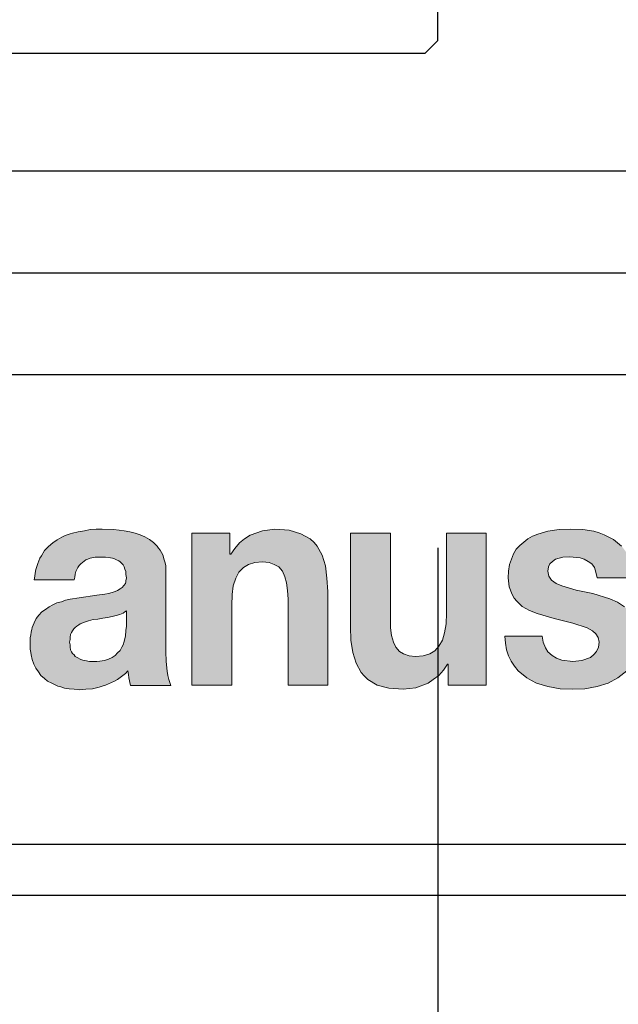
# Model space of a CAD drawing. Units: millimetres. Extents: x 0 to 17.3, y -6.4 to 15.6.
# Drawn here: x 1.9 to 1.9, y 1.7 to 1.7 of the extents above; entities that cross this region are included whole.
import ezdxf

# ---------------------------------------------------------------- set-up
doc = ezdxf.new("R2010")
doc.units = ezdxf.units.MM
doc.header["$PDMODE"] = 1
doc.linetypes.add('SLD-Continua', pattern=[0])
for name, color, linetype in [('Cotas', 8, 'Continuous'), ('Guía', 2, 'Continuous'), ('Hojas', 130, 'Continuous')]:
    doc.layers.add(name, color=color, linetype=linetype)
doc.styles.add('texto p', font='simplex.shx', dxfattribs={"width": 0.8})
doc.dimstyles.new('JAHP', dxfattribs={"dimtxt": 0.05, "dimasz": 0.05, "dimexe": 0.02, "dimexo": 0.02, "dimgap": 0.02, "dimtad": 0, "dimtih": 1, "dimtoh": 1, "dimdec": 0, "dimlfac": 1000, "dimdsep": 46, "dimtxsty": 'texto p', "dimblk": 'OPEN90', "dimcen": 0.01, "dimclrd": 256, "dimclre": 256, "dimclrt": 7, "dimadec": 0, "dimazin": 0, "dimtfac": 1, "dimtdec": 0, "dimtofl": 0, "dimtmove": 0, "dimatfit": 3, "dimldrblk": 'OPEN90', "dimfxl": 1, "dimlwd": -1, "dimlwe": -1, "dimarcsym": 0})

# ---------------------------------------------------------------- blocks, each defined once
blk = doc.blocks.new('_Open90')
at = {"color": 0, "linetype": 'ByBlock', "lineweight": -2}
for p, q in [((-0.5, 0.5), (0, 0)), ((0, 0), (-1, 0)), ((0, 0), (-0.5, -0.5))]:
    blk.add_line(p, q, dxfattribs=at)
blk = doc.blocks.new('*D8')
at = {"layer": 'Cotas', "ltscale": 100}
for p, q in [((0.4690762993832564, 1.78712367110804), (0.4690762993832564, 1.367507489854904)), ((3.369077165251228, 1.759691693797023), (3.369077165251228, 1.367507489854904)), ((2.230866321461367, 1.445602727950143), (1.726104416699462, 1.445602727950143)), ((1.726104416699462, 1.445602727950143), (1.726104416699462, 1.329412251759666)), ((2.230866321461367, 1.329412251759666), (2.230866321461367, 1.445602727950143)), ((0.5190762993832564, 1.387507489854904), (1.726104416699462, 1.387507489854904)), ((3.319077165251228, 1.387507489854904), (2.230866321461367, 1.387507489854904)), ((1.726104416699462, 1.329412251759666), (2.230866321461367, 1.329412251759666))]:
    blk.add_line(p, q, dxfattribs=at)
at = {"layer": 'Defpoints', "color": 0, "ltscale": 100}
for p in [(0.4690762993832564, 1.80712367110804), (3.369077165251228, 1.779691693797023), (0.4690762993832564, 1.387507489854904)]:
    blk.add_point(p, dxfattribs=at)
at = {"layer": 'Cotas', "ltscale": 100, "xscale": 0.05, "yscale": 0.05, "zscale": 0.05, "rotation": 180}
blk.add_blockref('_Open90', (0.4690762993832564, 1.387507489854904), dxfattribs=at)
at = {"layer": 'Cotas', "ltscale": 100, "xscale": 0.05, "yscale": 0.05, "zscale": 0.05}
blk.add_blockref('_Open90', (3.369077165251228, 1.387507489854904), dxfattribs=at)
at = {"layer": 'Cotas', "color": 7, "ltscale": 100, "insert": (1.978485369080415, 1.387507489854904), "char_height": 0.05, "attachment_point": 5, "style": 'texto p'}
blk.add_mtext('Lop=(2xPL)+75', dxfattribs=at)
blk = doc.blocks.new('*D11')
at = {"layer": 'Cotas', "ltscale": 100}
for p, q in [((1.863088587451513, 2.208238118303138), (1.754517158880085, 2.208238118303138)), ((1.754517158880085, 2.208238118303138), (1.754517158880085, 2.118238118303138)), ((1.863088587451513, 2.118238118303138), (1.863088587451513, 2.208238118303138)), ((0.4690762993832564, 1.619691693797023), (0.4690762993832565, 2.183238118303138)), ((3.369077203950039, 1.619691693797023), (3.369077203950039, 2.183238118303138)), ((0.5190762993832565, 2.163238118303138), (1.754517158880085, 2.163238118303138)), ((3.319077203950039, 2.163238118303138), (1.863088587451513, 2.163238118303138)), ((1.754517158880085, 2.118238118303138), (1.863088587451513, 2.118238118303138))]:
    blk.add_line(p, q, dxfattribs=at)
at = {"layer": 'Defpoints', "color": 0, "ltscale": 100}
for p in [(3.369077203950039, 2.163238118303138), (0.4690762993832564, 1.599691693797023), (3.369077203950039, 1.599691693797023)]:
    blk.add_point(p, dxfattribs=at)
at = {"layer": 'Cotas', "ltscale": 100, "xscale": 0.05, "yscale": 0.05, "zscale": 0.05, "rotation": 180}
blk.add_blockref('_Open90', (0.4690762993832565, 2.163238118303138), dxfattribs=at)
at = {"layer": 'Cotas', "ltscale": 100, "xscale": 0.05, "yscale": 0.05, "zscale": 0.05}
blk.add_blockref('_Open90', (3.369077203950039, 2.163238118303138), dxfattribs=at)
at = {"layer": 'Cotas', "color": 7, "ltscale": 100, "insert": (1.808802873165799, 2.163238118303138), "char_height": 0.05, "attachment_point": 5, "style": 'texto p'}
blk.add_mtext('AH  ', dxfattribs=at)
blk = doc.blocks.new('*D12')
at = {"layer": 'Cotas', "ltscale": 100}
for p, q in [((0.4940763680949296, 1.714251325859838), (0.4940763680949296, 1.493502468822417)), ((1.919076368094887, 1.714091851850537), (1.919076368094887, 1.493502468822417)), ((0.5440763680949297, 1.513502468822417), (1.024671606190146, 1.513502468822417)), ((1.869076368094887, 1.513502468822417), (1.38848112999967, 1.513502468822417))]:
    blk.add_line(p, q, dxfattribs=at)
at = {"layer": 'Defpoints', "color": 0}
for p in [(0.4940763680949296, 1.734251325859838), (1.919076368094887, 1.734091851850537), (1.919076368094887, 1.513502468822417)]:
    blk.add_point(p, dxfattribs=at)
at = {"layer": 'Cotas', "xscale": 0.05, "yscale": 0.05, "zscale": 0.05, "rotation": 180}
blk.add_blockref('_Open90', (0.4940763680949296, 1.513502468822417), dxfattribs=at)
at = {"layer": 'Cotas', "xscale": 0.05, "yscale": 0.05, "zscale": 0.05}
blk.add_blockref('_Open90', (1.919076368094887, 1.513502468822417), dxfattribs=at)
at = {"layer": 'Cotas', "color": 7, "ltscale": 0.1, "insert": (1.206576368094908, 1.513502468822417), "char_height": 0.05, "attachment_point": 5, "style": 'texto p'}
blk.add_mtext('AM=PL+40', dxfattribs=at)
blk = doc.blocks.new('*D13')
at = {"layer": 'Cotas', "ltscale": 100}
for p, q in [((1.879077437151875, 1.714742339443074), (1.879077437151875, 1.636793325305695)), ((1.919077552736487, 1.714128679968365), (1.919077552736487, 1.636793325305695)), ((1.829077437151875, 1.656793325305695), (1.779077437151875, 1.656793325305695)), ((1.969077552736487, 1.656793325305695), (2.019077552736487, 1.656793325305695))]:
    blk.add_line(p, q, dxfattribs=at)
at = {"layer": 'Defpoints', "color": 0, "ltscale": 100}
for p in [(1.879077437151875, 1.734742339443074), (1.919077552736487, 1.734128679968365), (1.919077552736487, 1.656793325305695)]:
    blk.add_point(p, dxfattribs=at)
at = {"layer": 'Cotas', "ltscale": 100, "xscale": 0.05, "yscale": 0.05, "zscale": 0.05}
blk.add_blockref('_Open90', (1.879077437151875, 1.656793325305695), dxfattribs=at)
at = {"layer": 'Cotas', "ltscale": 100, "xscale": 0.05, "yscale": 0.05, "zscale": 0.05, "rotation": 180}
blk.add_blockref('_Open90', (1.919077552736487, 1.656793325305695), dxfattribs=at)
at = {"layer": 'Cotas', "color": 7, "ltscale": 100, "insert": (2.130506124165058, 1.656793325305695), "char_height": 0.05, "attachment_point": 5, "style": 'texto p'}
blk.add_mtext('S1=40', dxfattribs=at)
blk = doc.blocks.new('Manusa')
at = {"linetype": 'Continuous'}
h = blk.add_hatch(color=7, dxfattribs=at)
h.paths.add_polyline_path([(4.842281879194603, 2.989932885906164), (5.627516778523738, 2.989932885906164), (5.637583892617641, 3.040268456375987), (5.647651006711323, 3.100671140939602), (5.657718120805448, 3.151006711409508), (5.677852348993477, 3.191275167785344), (5.697986577181284, 3.23154362416118), (5.728187919463217, 3.271812080537044), (5.758389261744997, 3.302013422818824), (5.788590604026948, 3.332214765100776), (5.859060402684716, 3.382550335570626), (5.899328859060552, 3.392617449664558), (5.939597315436388, 3.412751677852448), (6.040268456375867, 3.432885906040366), (6.090604026845829, 3.432885906040366), (6.140939597315568, 3.432885906040366), (6.241610738255265, 3.432885906040366), (6.342281879194739, 3.42281879194638), (6.382550335570575, 3.412751677852393), (6.422818791946402, 3.402684563758436), (6.463087248322238, 3.382550335570573), (6.50335570469807, 3.362416107382602), (6.533557046979996, 3.342281879194689), (6.56375838926179, 3.312080536912895), (6.593959731543814, 3.281879194630871), (6.614093959731624, 3.241610738255027), (6.624161073825527, 3.201342281879252), (6.644295302013562, 3.151006711409387), (6.644295302013562, 3.09060402684564), (6.654362416107468, 3.030201342281871), (6.644295302013567, 2.969798657718125), (6.644295302013603, 2.949664429530125), (6.634228187919478, 2.919463087248247), (6.604026845637767, 2.879194630872384), (6.573825503355835, 2.838926174496575), (6.533557046979999, 2.808724832214643), (6.483221476510259, 2.778523489932794), (6.43288590604052, 2.758389261744848), (6.372483221476655, 2.738255033556985), (6.302013422818886, 2.718120805369067), (6.231543624160896, 2.708053691275081), (6.070469798657774, 2.687919463087163), (5.728187919463279, 2.637583892617368), (5.546979865771906, 2.607382550335491), (5.456375838926109, 2.587248322147573), (5.375838926174659, 2.557046979865696), (5.285234899329083, 2.53691275167775), (5.204697986577411, 2.496644295301942), (5.134228187919643, 2.456375838926078), (5.063758389261874, 2.406040268456283), (4.993288590604106, 2.355704697986488), (4.932885906040241, 2.295302013422706), (4.882550335570501, 2.224832214764993), (4.842281879194665, 2.144295302013294), (4.802013422819051, 2.053691275167663), (4.791946308724926, 2.013422818791938), (4.781879194631022, 1.963087248322087), (4.771812080536897, 1.90268456375825), (4.761744966442993, 1.852348993288511), (4.761744966442993, 1.731543624160975), (4.761744966442993, 1.620805369127426), (4.771812080536897, 1.560402684563589), (4.781879194631022, 1.510067114093933), (4.802013422819051, 1.419463087248302), (4.832214765100762, 1.32885906040256), (4.87248322147682, 1.248322147650943), (4.922818791946559, 1.177852348993202), (4.973154362416299, 1.107382550335489), (5.043624161074067, 1.046979865771708), (5.10402684563771, 0.9966442953019128), (5.184563758389382, 0.9563758389260768), (5.265100671141054, 0.9161073825502686), (5.30536912751689, 0.8959731543623228), (5.345637583892726, 0.8859060402683638), (5.436241610738302, 0.8557046979864869), (5.526845637583877, 0.8456375838925279), (5.6275167785238, 0.8355704697985689), (5.728187919463279, 0.8255033557046099), (5.85906040268469, 0.8355704697985689), (5.989932885906102, 0.8456375838925279), (6.120805369127735, 0.8758389261744048), (6.181208053691378, 0.8959731543623228), (6.241610738255243, 0.9161073825502686), (6.362416107382751, 0.9664429530200636), (6.422818791946394, 0.9966442953019128), (6.483221476510259, 1.02684563758379), (6.533557046979999, 1.067114093959654), (6.583892617449738, 1.107382550335489), (6.634228187919478, 1.147651006711353), (6.684563758389356, 1.197986577181231), (6.694630872483259, 1.127516778523491), (6.704697986577163, 1.057046979865806), (6.734899328859095, 0.9060402684563651), (7.530201342281689, 0.9060402684563651), (7.510067114097535, 0.9664429530189852), (7.489932885909563, 1.026845637582583), (7.469798657721785, 1.10738255033404), (7.45973154362766, 1.187919463085624), (7.439597315439853, 1.379194630870859), (7.429530201345728, 1.580536912750008), (7.429530201345728, 3.130872483219749), (7.429530201345728, 3.201342281877462), (7.429530201345728, 3.261744966441562), (7.419463087251796, 3.322147651005571), (7.39932885906399, 3.382550335569303), (7.369127516781915, 3.483221476509287), (7.318791946311839, 3.573825503355168), (7.288590604030128, 3.614093959730976), (7.258389261748024, 3.654362416107042), (7.18791946309008, 3.724832214764985), (7.107382550338207, 3.78523489932889), (7.01677852349246, 3.835570469798771), (6.926174496646682, 3.875838926174711), (6.825503355707204, 3.906040268456588), (6.724832214765191, 3.936241610738241), (6.614093959731803, 3.95637583892616), (6.513422818792324, 3.966442953020119), (6.402684563758717, 3.976510067114134), (6.181208053691505, 3.986577181208066), (6.060402684563991, 3.986577181208066), (5.939597315436477, 3.976510067114134), (5.828859060402873, 3.956375838926161), (5.708053691275358, 3.936241610738242), (5.597315436241758, 3.906040268456366), (5.546979865772011, 3.895973154362405), (5.486577181208363, 3.875838926174487), (5.436241610738392, 3.855704697986565), (5.385906040268654, 3.825503355704689), (5.295302013422853, 3.775167785234891), (5.204697986577491, 3.714765100671132), (5.124161073825594, 3.644295302013416), (5.08389261744973, 3.604026845637552), (5.043624161074005, 3.563758389261827), (4.98322147651014, 3.463087248322265), (4.953020134228208, 3.412751677852442), (4.932885906040401, 3.362416107382647), (4.912751677852372, 3.312080536912852), (4.892617449664343, 3.251677852349126), (4.872483221476758, 3.191275167785344), (4.862416107382632, 3.120805369127742), (4.852348993288729, 3.060402684563905)], flags=0)
h.paths.add_polyline_path([(6.593959731543947, 2.335570469798487), (6.65436241610759, 2.375838926174323), (6.65436241610491, 2.073825503354708), (6.644295302011006, 1.993288590603064), (6.634228187916881, 1.882550335569543), (6.624161073822977, 1.832214765099692), (6.614093959729074, 1.771812080535966), (6.593959731541267, 1.711409395972184), (6.563758389259112, 1.661073825502389), (6.533557046977402, 1.600671140938635), (6.43288590603805, 1.499999999999283), (6.372483221474407, 1.459731543623531), (6.302013422816693, 1.429530201341737), (6.221476510067076, 1.399328859060162), (6.1308724832215, 1.38926174496623), (6.070469798657635, 1.379194630872244), (5.929530201342098, 1.379194630872244), (5.838926174496745, 1.399328859060162), (5.758389261744851, 1.419463087248107), (5.687919463087082, 1.459731543623888), (5.647651006711246, 1.479865771811861), (5.627516778523662, 1.510067114093738), (5.597315436241646, 1.540268456375754), (5.577181208053617, 1.570469798657631), (5.557046979866032, 1.610738255033467), (5.546979865771906, 1.661073825503262), (5.546979865771906, 1.711409395973057), (5.536912751678003, 1.761744966442852), (5.546979865771906, 1.812080536912647), (5.546979865771906, 1.862416107382442), (5.557046979866032, 1.912751677852265), (5.577181208053617, 1.953020134228128), (5.597315436241646, 1.983221476510005), (5.617449664429675, 2.023489932885841), (5.647651006711468, 2.053691275167635), (5.677852348993623, 2.073825503355498), (5.718120805369237, 2.104026845637402), (5.748322147651169, 2.124161073825348), (5.909395973154735, 2.184563758389102), (6.000000000000089, 2.204697986576992), (6.090604026845886, 2.214765100670979), (6.191275167785587, 2.234899328858869), (6.281879194630941, 2.244966442952856), (6.372483221476738, 2.265100671140774), (6.45302013422841, 2.285234899328692), (6.523489932886179, 2.305369127516582)], flags=0)
for points in [[(7.942953020134258, 3.906040268456285), (7.942953020134258, 0.9161073825502686), (8.72818791946317, 0.9161073825502686), (8.72818791946317, 2.486577181208038), (8.738255033557296, 2.697986577181149), (8.758389261745103, 2.869127516778453), (8.808724832214843, 3.020134228187837), (8.869127516778486, 3.140939597315345), (8.959731543624283, 3.231543624160977), (9.060402684563654, 3.291946308724799), (9.18120805369136, 3.332214765100626), (9.33221476510055, 3.342281879194611), (9.463087248322168, 3.332214765100626), (9.563758389261618, 3.291946308724802), (9.654362416107405, 3.241610738255012), (9.724832214764929, 3.161073825503366), (9.775167785234796, 3.050335570469926), (9.805369127516586, 2.929530201342351), (9.825503355704532, 2.778523489933059), (9.835570469798517, 2.607382550335596), (9.835570469798517, 0.9161073825504346), (10.62080536912768, 0.9161073825504346), (10.62080536912768, 2.758389261744876), (10.60067114093965, 3.020134228187837), (10.57046979865794, 3.261744966442853), (10.51006711409408, 3.47315436241602), (10.4093959731546, 3.654362416107282), (10.34899328859074, 3.724832214765023), (10.26845637583906, 3.795302013422735), (10.08724832214769, 3.895973154362325), (9.855704697986578, 3.966442953020066), (9.573825503355726, 3.986577181207984), (9.33221476510071, 3.956375838926079), (9.090604026845917, 3.865771812080476), (8.979865771812312, 3.795302013422735), (8.879194630872611, 3.714765100671063), (8.788590604027036, 3.604026845637515), (8.708053691275142, 3.493288590603938), (8.687919463087335, 3.493288590603938), (8.687919463087335, 3.906040268456285)], [(13.73154362416134, 0.9161073825504351), (13.73154362416134, 3.906040268456285), (12.95637583892617, 3.906040268456285), (12.95637583892617, 2.335570469798625), (12.94630872483249, 2.124161073825431), (12.91610738255033, 1.942953020134142), (12.87583892617472, 1.802013422818716), (12.80536912751695, 1.68120805369118), (12.72483221476506, 1.590604026845549), (12.62416107382558, 1.530201342281795), (12.49328859060395, 1.489932885905959), (12.34228187919473, 1.479865771812), (12.22147651006722, 1.489932885905959), (12.11073825503362, 1.530201342281795), (12.03020134228194, 1.58053691275159), (11.9597315436244, 1.661073825503262), (11.90939597315466, 1.761744966442852), (11.8691275167786, 1.892617449664347), (11.84899328859079, 2.043624161073732), (11.84899328859079, 2.214765100671062), (11.84899328859079, 3.906040268456285), (11.06375838926188, 3.906040268456285), (11.06375838926188, 2.063758389261539), (11.07382550335578, 1.802013422818716), (11.11409395973162, 1.560402684563672), (11.17449664429526, 1.348993288590505), (11.27516778523519, 1.167785234899271), (11.33557046979883, 1.097315436241503), (11.40604026845637, 1.02684563758379), (11.58724832214775, 0.9161073825502686), (11.81879194630886, 0.8557046979864869), (12.10067114093987, 0.8355704697986267), (12.35234899328881, 0.8657718120805062), (12.59395973154407, 0.9563758389261456), (12.69463087248335, 1.026845637583873), (12.80536912751718, 1.107382550335574), (12.89597315436277, 1.208053691275179), (12.97651006711444, 1.3288590604027), (12.98657718120827, 1.3288590604027), (12.98657718120827, 0.9161073825504351)], [(14.83892617449678, 1.882550335570415), (14.10402684563783, 1.882550335570415), (14.11409395973151, 1.741610738254878), (14.13422818791954, 1.610738255033495), (14.17449664429538, 1.489932885905987), (14.22483221476512, 1.389261744966369), (14.29530201342288, 1.288590604026724), (14.36577181208065, 1.197986577181148), (14.5369127516779, 1.057046979865695), (14.6275167785237, 1.006711409395872), (14.72818791946318, 0.9563758389260768), (14.94966442953038, 0.8859060402683638), (15.1912751677854, 0.8456375838925279), (15.43288590604042, 0.8355704697985689), (15.67449664429543, 0.8456375838925279), (15.91610738255045, 0.8859060402683638), (16.13758389261744, 0.9563758389260768), (16.32885906040271, 1.057046979865695), (16.50000000000018, 1.197986577181148), (16.57046979865795, 1.278523489932792), (16.62080536912769, 1.37919463087241), (16.67114093959743, 1.489932885905959), (16.71140939597326, 1.600671140939508), (16.73154362416107, 1.731543624160947), (16.73154362416107, 1.872483221476429), (16.71140939597326, 2.06375838926165), (16.69127516778546, 2.144295302013349), (16.66107382550339, 2.224832214764849), (16.62080536912778, 2.295302013422551), (16.57046979865804, 2.3557046979863), (16.45973154362445, 2.456375838925883), (16.31879194630892, 2.546979865771508), (16.16778523489971, 2.617449664429245), (15.8355704697989, 2.718120805368861), (15.50335570469808, 2.788590604026576), (15.22147651006722, 2.86912751677825), (15.11073825503383, 2.91946308724805), (15.02013422818823, 2.979865771811821), (14.96979865771841, 3.060402684563673), (14.94966442953038, 3.161073825503263), (14.95973154362429, 3.241610738254935), (14.989932885906, 3.302013422818689), (15.04026845637596, 3.352348993288512), (15.1006711409396, 3.392617449664348), (15.24161073825514, 3.432885906040156), (15.38255033557046, 3.442953020134143), (15.58389261744986, 3.422818791946225), (15.66442953020153, 3.392617449664348), (15.7449664429532, 3.352348993288512), (15.81543624161097, 3.302013422818689), (15.86577181208071, 3.231543624160977), (15.89597315436264, 3.140939597315345), (15.91610738255045, 3.030201342281797), (16.6610738255033, 3.030201342281797), (16.64093959731572, 3.161073825503236), (16.61073825503356, 3.281879194630799), (16.57046979865795, 3.392617449664348), (16.52013422818799, 3.493288590603938), (16.39932885906048, 3.654362416107309), (16.23825503355736, 3.785234899328749), (16.05704697986599, 3.875838926174435), (15.95637583892628, 3.916107382550271), (15.85570469798658, 3.946308724832121), (15.6342281879196, 3.976510067114053), (15.40268456375848, 3.986577181207984), (15.17114093959737, 3.976510067114053), (14.94966442953038, 3.946308724832121), (14.74832214765098, 3.885906040268367), (14.6476510067115, 3.845637583892531), (14.55704697986593, 3.795302013422735), (14.39597315436258, 3.664429530201241), (14.32550335570482, 3.593959731543528), (14.27516778523508, 3.503355704697925), (14.1946308724834, 3.29194630872473), (14.17449664429538, 3.161073825503208), (14.16442953020147, 3.030201342281797), (14.18456375838928, 2.848993288590507), (14.24496644295314, 2.697986577181094), (14.28523489932876, 2.627516778523409), (14.33557046979894, 2.567114093959655), (14.44630872483232, 2.466442953020065), (14.58724832214764, 2.385906040268365), (14.7382550335573, 2.325503355704611), (15.07046979865789, 2.224832214765021), (15.44295302013432, 2.134228187919391), (15.72483221476517, 2.043624161073732), (15.82550335570487, 1.983221476510005), (15.89597315436264, 1.922818791946224), (15.93624161073848, 1.852348993288511), (15.95637583892628, 1.761744966442852), (15.94630872483238, 1.661073825503262), (15.90604026845632, 1.58053691275159), (15.85570469798658, 1.520134228187836), (15.78523489932881, 1.459731543624027), (15.61409395973157, 1.3993288590603), (15.44295302013432, 1.379194630872382), (15.22147651006711, 1.409395973154232), (15.12080536912763, 1.449664429530095), (15.03020134228183, 1.499999999999918), (14.94966442953038, 1.570469798657631), (14.89932885906065, 1.651006711409331), (14.85906040268481, 1.761744966442852)]]:
    blk.add_hatch(color=7, dxfattribs=at).paths.add_polyline_path(points, flags=0)
at = {"color": 7, "linetype": 'SLD-Continua', "lineweight": 0}
for p, q in [((5.546979865772011, 3.895973154362405), (5.486577181208363, 3.875838926174487)), ((5.597315436241758, 3.906040268456366), (5.546979865772011, 3.895973154362405)), ((5.708053691275358, 3.936241610738242), (5.597315436241758, 3.906040268456366)), ((5.828859060402873, 3.956375838926161), (5.708053691275358, 3.936241610738242)), ((5.939597315436477, 3.976510067114134), (5.828859060402873, 3.956375838926161)), ((6.060402684563991, 3.986577181208066), (5.939597315436477, 3.976510067114134)), ((6.181208053691505, 3.986577181208066), (6.060402684563991, 3.986577181208066)), ((6.402684563758717, 3.976510067114134), (6.181208053691505, 3.986577181208066)), ((6.513422818792324, 3.966442953020119), (6.402684563758717, 3.976510067114134)), ((6.614093959731803, 3.95637583892616), (6.513422818792324, 3.966442953020119)), ((6.724832214765191, 3.936241610738241), (6.614093959731803, 3.95637583892616)), ((6.825503355707204, 3.906040268456588), (6.724832214765191, 3.936241610738241)), ((6.926174496646682, 3.875838926174711), (6.825503355707204, 3.906040268456588)), ((8.687919463087335, 3.906040268456285), (7.942953020134258, 3.906040268456285)), ((7.942953020134258, 3.906040268456285), (7.942953020134258, 0.9161073825502686)), ((8.687919463087335, 3.493288590603938), (8.687919463087335, 3.906040268456285)), ((9.33221476510071, 3.956375838926079), (9.090604026845917, 3.865771812080476)), ((9.573825503355726, 3.986577181207984), (9.33221476510071, 3.956375838926079)), ((9.855704697986578, 3.966442953020066), (9.573825503355726, 3.986577181207984)), ((10.08724832214769, 3.895973154362325), (9.855704697986578, 3.966442953020066)), ((10.26845637583906, 3.795302013422735), (10.08724832214769, 3.895973154362325)), ((11.84899328859079, 3.906040268456285), (11.06375838926188, 3.906040268456285)), ((11.06375838926188, 3.906040268456285), (11.06375838926188, 2.063758389261539)), ((11.84899328859079, 2.214765100671062), (11.84899328859079, 3.906040268456285)), ((13.73154362416134, 3.906040268456285), (12.95637583892617, 3.906040268456285)), ((12.95637583892617, 3.906040268456285), (12.95637583892617, 2.335570469798625)), ((13.73154362416134, 0.9161073825504351), (13.73154362416134, 3.906040268456285)), ((14.74832214765098, 3.885906040268367), (14.6476510067115, 3.845637583892531)), ((14.94966442953038, 3.946308724832121), (14.74832214765098, 3.885906040268367)), ((15.17114093959737, 3.976510067114053), (14.94966442953038, 3.946308724832121)), ((15.40268456375848, 3.986577181207984), (15.17114093959737, 3.976510067114053)), ((15.6342281879196, 3.976510067114053), (15.40268456375848, 3.986577181207984)), ((15.85570469798658, 3.946308724832121), (15.6342281879196, 3.976510067114053)), ((15.95637583892628, 3.916107382550271), (15.85570469798658, 3.946308724832121)), ((16.05704697986599, 3.875838926174435), (15.95637583892628, 3.916107382550271)), ((5.204697986577491, 3.714765100671132), (5.124161073825594, 3.644295302013416)), ((5.295302013422853, 3.775167785234891), (5.204697986577491, 3.714765100671132)), ((5.385906040268654, 3.825503355704689), (5.295302013422853, 3.775167785234891)), ((5.436241610738392, 3.855704697986565), (5.385906040268654, 3.825503355704689)), ((5.486577181208363, 3.875838926174487), (5.436241610738392, 3.855704697986565)), ((7.01677852349246, 3.835570469798771), (6.926174496646682, 3.875838926174711)), ((7.107382550338207, 3.78523489932889), (7.01677852349246, 3.835570469798771)), ((7.18791946309008, 3.724832214764985), (7.107382550338207, 3.78523489932889)), ((7.258389261748024, 3.654362416107042), (7.18791946309008, 3.724832214764985)), ((8.879194630872611, 3.714765100671063), (8.788590604027036, 3.604026845637515)), ((8.979865771812312, 3.795302013422735), (8.879194630872611, 3.714765100671063)), ((9.090604026845917, 3.865771812080476), (8.979865771812312, 3.795302013422735)), ((10.34899328859074, 3.724832214765023), (10.26845637583906, 3.795302013422735)), ((10.4093959731546, 3.654362416107282), (10.34899328859074, 3.724832214765023)), ((14.55704697986593, 3.795302013422735), (14.39597315436258, 3.664429530201241)), ((14.6476510067115, 3.845637583892531), (14.55704697986593, 3.795302013422735)), ((16.23825503355736, 3.785234899328749), (16.05704697986599, 3.875838926174435)), ((16.39932885906048, 3.654362416107309), (16.23825503355736, 3.785234899328749)), ((5.043624161074005, 3.563758389261827), (4.98322147651014, 3.463087248322265)), ((5.08389261744973, 3.604026845637552), (5.043624161074005, 3.563758389261827)), ((5.124161073825594, 3.644295302013416), (5.08389261744973, 3.604026845637552)), ((7.288590604030128, 3.614093959730976), (7.258389261748024, 3.654362416107042)), ((7.318791946311839, 3.573825503355168), (7.288590604030128, 3.614093959730976)), ((7.369127516781915, 3.483221476509287), (7.318791946311839, 3.573825503355168)), ((8.708053691275142, 3.493288590603938), (8.687919463087335, 3.493288590603938)), ((8.788590604027036, 3.604026845637515), (8.708053691275142, 3.493288590603938)), ((10.51006711409408, 3.47315436241602), (10.4093959731546, 3.654362416107282)), ((14.27516778523508, 3.503355704697925), (14.1946308724834, 3.29194630872473)), ((14.32550335570482, 3.593959731543528), (14.27516778523508, 3.503355704697925)), ((14.39597315436258, 3.664429530201241), (14.32550335570482, 3.593959731543528)), ((4.912751677852372, 3.312080536912852), (4.892617449664343, 3.251677852349126)), ((4.932885906040401, 3.362416107382647), (4.912751677852372, 3.312080536912852)), ((4.953020134228208, 3.412751677852442), (4.932885906040401, 3.362416107382647)), ((4.98322147651014, 3.463087248322265), (4.953020134228208, 3.412751677852442)), ((5.728187919463217, 3.271812080537044), (5.758389261744997, 3.302013422818824)), ((5.758389261744997, 3.302013422818824), (5.788590604026948, 3.332214765100776)), ((5.788590604026948, 3.332214765100776), (5.859060402684716, 3.382550335570626)), ((5.859060402684716, 3.382550335570626), (5.899328859060552, 3.392617449664558)), ((5.899328859060552, 3.392617449664558), (5.939597315436388, 3.412751677852448)), ((5.939597315436388, 3.412751677852448), (6.040268456375867, 3.432885906040366)), ((6.040268456375867, 3.432885906040366), (6.090604026845829, 3.432885906040366)), ((6.090604026845829, 3.432885906040366), (6.140939597315568, 3.432885906040366)), ((6.140939597315568, 3.432885906040366), (6.241610738255265, 3.432885906040366)), ((6.241610738255265, 3.432885906040366), (6.342281879194739, 3.42281879194638)), ((6.342281879194739, 3.42281879194638), (6.382550335570575, 3.412751677852393)), ((6.382550335570575, 3.412751677852393), (6.422818791946402, 3.402684563758436)), ((6.422818791946402, 3.402684563758436), (6.463087248322238, 3.382550335570573)), ((6.463087248322238, 3.382550335570573), (6.50335570469807, 3.362416107382602)), ((6.50335570469807, 3.362416107382602), (6.533557046979996, 3.342281879194689)), ((6.533557046979996, 3.342281879194689), (6.56375838926179, 3.312080536912895)), ((6.56375838926179, 3.312080536912895), (6.593959731543814, 3.281879194630871)), ((7.39932885906399, 3.382550335569303), (7.369127516781915, 3.483221476509287)), ((7.419463087251796, 3.322147651005571), (7.39932885906399, 3.382550335569303)), ((7.429530201345728, 3.261744966441562), (7.419463087251796, 3.322147651005571)), ((9.060402684563654, 3.291946308724799), (9.18120805369136, 3.332214765100626)), ((9.18120805369136, 3.332214765100626), (9.33221476510055, 3.342281879194611)), ((9.33221476510055, 3.342281879194611), (9.463087248322168, 3.332214765100626)), ((9.463087248322168, 3.332214765100626), (9.563758389261618, 3.291946308724802)), ((10.57046979865794, 3.261744966442853), (10.51006711409408, 3.47315436241602)), ((14.95973154362429, 3.241610738254935), (14.989932885906, 3.302013422818689)), ((14.989932885906, 3.302013422818689), (15.04026845637596, 3.352348993288512)), ((15.04026845637596, 3.352348993288512), (15.1006711409396, 3.392617449664348)), ((15.1006711409396, 3.392617449664348), (15.24161073825514, 3.432885906040156)), ((15.24161073825514, 3.432885906040156), (15.38255033557046, 3.442953020134143)), ((15.38255033557046, 3.442953020134143), (15.58389261744986, 3.422818791946225)), ((15.58389261744986, 3.422818791946225), (15.66442953020153, 3.392617449664348)), ((15.66442953020153, 3.392617449664348), (15.7449664429532, 3.352348993288512)), ((15.7449664429532, 3.352348993288512), (15.81543624161097, 3.302013422818689)), ((15.81543624161097, 3.302013422818689), (15.86577181208071, 3.231543624160977)), ((4.862416107382632, 3.120805369127742), (4.852348993288729, 3.060402684563905)), ((4.872483221476758, 3.191275167785344), (4.862416107382632, 3.120805369127742)), ((4.892617449664343, 3.251677852349126), (4.872483221476758, 3.191275167785344)), ((5.647651006711323, 3.100671140939602), (5.657718120805448, 3.151006711409508)), ((5.657718120805448, 3.151006711409508), (5.677852348993477, 3.191275167785344)), ((5.677852348993477, 3.191275167785344), (5.697986577181284, 3.23154362416118)), ((5.697986577181284, 3.23154362416118), (5.728187919463217, 3.271812080537044)), ((6.593959731543814, 3.281879194630871), (6.614093959731624, 3.241610738255027)), ((6.614093959731624, 3.241610738255027), (6.624161073825527, 3.201342281879252)), ((6.624161073825527, 3.201342281879252), (6.644295302013562, 3.151006711409387)), ((6.644295302013562, 3.151006711409387), (6.644295302013562, 3.09060402684564)), ((7.429530201345728, 3.201342281877462), (7.429530201345728, 3.261744966441562)), ((7.429530201345728, 3.130872483219749), (7.429530201345728, 3.201342281877462)), ((7.429530201345728, 1.580536912750008), (7.429530201345728, 3.130872483219749)), ((8.808724832214843, 3.020134228187837), (8.869127516778486, 3.140939597315345)), ((8.869127516778486, 3.140939597315345), (8.959731543624283, 3.231543624160977)), ((8.959731543624283, 3.231543624160977), (9.060402684563654, 3.291946308724799)), ((9.563758389261618, 3.291946308724802), (9.654362416107405, 3.241610738255012)), ((9.654362416107405, 3.241610738255012), (9.724832214764929, 3.161073825503366)), ((9.724832214764929, 3.161073825503366), (9.775167785234796, 3.050335570469926)), ((10.60067114093965, 3.020134228187837), (10.57046979865794, 3.261744966442853)), ((14.17449664429538, 3.161073825503208), (14.16442953020147, 3.030201342281797)), ((14.1946308724834, 3.29194630872473), (14.17449664429538, 3.161073825503208)), ((14.94966442953038, 3.161073825503263), (14.95973154362429, 3.241610738254935)), ((14.96979865771841, 3.060402684563673), (14.94966442953038, 3.161073825503263)), ((15.86577181208071, 3.231543624160977), (15.89597315436264, 3.140939597315345)), ((15.89597315436264, 3.140939597315345), (15.91610738255045, 3.030201342281797)), ((4.852348993288729, 3.060402684563905), (4.842281879194603, 2.989932885906164)), ((4.842281879194603, 2.989932885906164), (5.627516778523738, 2.989932885906164)), ((5.627516778523738, 2.989932885906164), (5.637583892617641, 3.040268456375987)), ((5.637583892617641, 3.040268456375987), (5.647651006711323, 3.100671140939602)), ((6.634228187919478, 2.919463087248247), (6.604026845637767, 2.879194630872384)), ((6.644295302013603, 2.949664429530125), (6.634228187919478, 2.919463087248247)), ((6.644295302013562, 3.09060402684564), (6.654362416107468, 3.030201342281871)), ((6.654362416107468, 3.030201342281871), (6.644295302013567, 2.969798657718125)), ((6.644295302013567, 2.969798657718125), (6.644295302013603, 2.949664429530125)), ((8.758389261745103, 2.869127516778453), (8.808724832214843, 3.020134228187837)), ((9.775167785234796, 3.050335570469926), (9.805369127516586, 2.929530201342351)), ((9.805369127516586, 2.929530201342351), (9.825503355704532, 2.778523489933059)), ((10.62080536912768, 2.758389261744876), (10.60067114093965, 3.020134228187837)), ((14.16442953020147, 3.030201342281797), (14.18456375838928, 2.848993288590507)), ((15.02013422818823, 2.979865771811821), (14.96979865771841, 3.060402684563673)), ((15.11073825503383, 2.91946308724805), (15.02013422818823, 2.979865771811821)), ((15.22147651006722, 2.86912751677825), (15.11073825503383, 2.91946308724805)), ((15.91610738255045, 3.030201342281797), (16.6610738255033, 3.030201342281797)), ((6.302013422818886, 2.718120805369067), (6.231543624160896, 2.708053691275081)), ((6.372483221476655, 2.738255033556985), (6.302013422818886, 2.718120805369067)), ((6.43288590604052, 2.758389261744848), (6.372483221476655, 2.738255033556985)), ((6.483221476510259, 2.778523489932794), (6.43288590604052, 2.758389261744848)), ((6.533557046979999, 2.808724832214643), (6.483221476510259, 2.778523489932794)), ((6.573825503355835, 2.838926174496575), (6.533557046979999, 2.808724832214643)), ((6.604026845637767, 2.879194630872384), (6.573825503355835, 2.838926174496575)), ((8.738255033557296, 2.697986577181149), (8.758389261745103, 2.869127516778453)), ((9.825503355704532, 2.778523489933059), (9.835570469798517, 2.607382550335596)), ((10.62080536912768, 0.9161073825504346), (10.62080536912768, 2.758389261744876)), ((14.18456375838928, 2.848993288590507), (14.24496644295314, 2.697986577181094)), ((15.50335570469808, 2.788590604026576), (15.22147651006722, 2.86912751677825)), ((15.8355704697989, 2.718120805368861), (15.50335570469808, 2.788590604026576)), ((16.16778523489971, 2.617449664429245), (15.8355704697989, 2.718120805368861)), ((5.285234899329083, 2.53691275167775), (5.204697986577411, 2.496644295301942)), ((5.375838926174659, 2.557046979865696), (5.285234899329083, 2.53691275167775)), ((5.456375838926109, 2.587248322147573), (5.375838926174659, 2.557046979865696)), ((5.546979865771906, 2.607382550335491), (5.456375838926109, 2.587248322147573)), ((5.728187919463279, 2.637583892617368), (5.546979865771906, 2.607382550335491)), ((6.070469798657774, 2.687919463087163), (5.728187919463279, 2.637583892617368)), ((6.231543624160896, 2.708053691275081), (6.070469798657774, 2.687919463087163)), ((8.72818791946317, 2.486577181208038), (8.738255033557296, 2.697986577181149)), ((9.835570469798517, 2.607382550335596), (9.835570469798517, 0.9161073825504346)), ((14.24496644295314, 2.697986577181094), (14.28523489932876, 2.627516778523409)), ((14.28523489932876, 2.627516778523409), (14.33557046979894, 2.567114093959655)), ((14.33557046979894, 2.567114093959655), (14.44630872483232, 2.466442953020065)), ((16.31879194630892, 2.546979865771508), (16.16778523489971, 2.617449664429245)), ((16.45973154362445, 2.456375838925883), (16.31879194630892, 2.546979865771508)), ((4.993288590604106, 2.355704697986488), (4.932885906040241, 2.295302013422706)), ((5.063758389261874, 2.406040268456283), (4.993288590604106, 2.355704697986488)), ((5.134228187919643, 2.456375838926078), (5.063758389261874, 2.406040268456283)), ((5.204697986577411, 2.496644295301942), (5.134228187919643, 2.456375838926078)), ((6.523489932886179, 2.305369127516582), (6.593959731543947, 2.335570469798487)), ((6.593959731543947, 2.335570469798487), (6.624161073825658, 2.355704697986405)), ((6.624161073825658, 2.355704697986405), (6.65436241610759, 2.375838926174323)), ((6.65436241610759, 2.375838926174323), (6.65436241610491, 2.073825503354708)), ((8.72818791946317, 0.9161073825502686), (8.72818791946317, 2.486577181208038)), ((12.95637583892617, 2.335570469798625), (12.94630872483249, 2.124161073825431)), ((14.44630872483232, 2.466442953020065), (14.58724832214764, 2.385906040268365)), ((14.58724832214764, 2.385906040268365), (14.7382550335573, 2.325503355704611)), ((4.842281879194665, 2.144295302013294), (4.802013422819051, 2.053691275167663)), ((4.882550335570501, 2.224832214764993), (4.842281879194665, 2.144295302013294)), ((4.932885906040241, 2.295302013422706), (4.882550335570501, 2.224832214764993)), ((5.748322147651169, 2.124161073825348), (5.828859060402841, 2.154362416107225)), ((5.828859060402841, 2.154362416107225), (5.909395973154735, 2.184563758389102)), ((5.909395973154735, 2.184563758389102), (6.000000000000089, 2.204697986576992)), ((6.000000000000089, 2.204697986576992), (6.090604026845886, 2.214765100670979)), ((6.090604026845886, 2.214765100670979), (6.191275167785587, 2.234899328858869)), ((6.191275167785587, 2.234899328858869), (6.281879194630941, 2.244966442952856)), ((6.281879194630941, 2.244966442952856), (6.372483221476738, 2.265100671140774)), ((6.372483221476738, 2.265100671140774), (6.45302013422841, 2.285234899328692)), ((6.45302013422841, 2.285234899328692), (6.523489932886179, 2.305369127516582)), ((11.84899328859079, 2.043624161073732), (11.84899328859079, 2.214765100671062)), ((14.7382550335573, 2.325503355704611), (15.07046979865789, 2.224832214765021)), ((15.07046979865789, 2.224832214765021), (15.44295302013432, 2.134228187919391)), ((15.44295302013432, 2.134228187919391), (15.72483221476517, 2.043624161073732)), ((4.781879194631022, 1.963087248322087), (4.771812080536897, 1.90268456375825)), ((4.791946308724926, 2.013422818791938), (4.781879194631022, 1.963087248322087)), ((4.802013422819051, 2.053691275167663), (4.791946308724926, 2.013422818791938)), ((5.557046979866032, 1.912751677852265), (5.577181208053617, 1.953020134228128)), ((5.577181208053617, 1.953020134228128), (5.597315436241646, 1.983221476510005)), ((5.597315436241646, 1.983221476510005), (5.617449664429675, 2.023489932885841)), ((5.617449664429675, 2.023489932885841), (5.647651006711468, 2.053691275167635)), ((5.647651006711468, 2.053691275167635), (5.677852348993623, 2.073825503355498)), ((5.677852348993623, 2.073825503355498), (5.718120805369237, 2.104026845637402)), ((5.718120805369237, 2.104026845637402), (5.748322147651169, 2.124161073825348)), ((6.644295302011006, 1.993288590603064), (6.634228187916881, 1.882550335569543)), ((6.65436241610491, 2.073825503354708), (6.644295302011006, 1.993288590603064)), ((11.06375838926188, 2.063758389261539), (11.07382550335578, 1.802013422818716)), ((11.8691275167786, 1.892617449664347), (11.84899328859079, 2.043624161073732)), ((12.91610738255033, 1.942953020134142), (12.87583892617472, 1.802013422818716)), ((12.94630872483249, 2.124161073825431), (12.91610738255033, 1.942953020134142)), ((15.72483221476517, 2.043624161073732), (15.82550335570487, 1.983221476510005)), ((15.82550335570487, 1.983221476510005), (15.89597315436264, 1.922818791946224)), ((4.771812080536897, 1.90268456375825), (4.761744966442993, 1.852348993288511)), ((4.761744966442993, 1.852348993288511), (4.761744966442993, 1.731543624160975)), ((5.536912751678003, 1.761744966442852), (5.546979865771906, 1.812080536912647)), ((5.546979865771906, 1.711409395973057), (5.536912751678003, 1.761744966442852)), ((5.546979865771906, 1.862416107382442), (5.557046979866032, 1.912751677852265)), ((5.546979865771906, 1.812080536912647), (5.546979865771906, 1.862416107382442)), ((6.614093959729074, 1.771812080535966), (6.593959731541267, 1.711409395972184)), ((6.624161073822977, 1.832214765099692), (6.614093959729074, 1.771812080535966)), ((6.634228187916881, 1.882550335569543), (6.624161073822977, 1.832214765099692)), ((11.07382550335578, 1.802013422818716), (11.11409395973162, 1.560402684563672)), ((11.90939597315466, 1.761744966442852), (11.8691275167786, 1.892617449664347)), ((11.9597315436244, 1.661073825503262), (11.90939597315466, 1.761744966442852)), ((12.87583892617472, 1.802013422818716), (12.80536912751695, 1.68120805369118)), ((14.10402684563783, 1.882550335570415), (14.11409395973151, 1.741610738254878)), ((14.83892617449678, 1.882550335570415), (14.10402684563783, 1.882550335570415)), ((14.85906040268481, 1.761744966442852), (14.83892617449678, 1.882550335570415)), ((14.89932885906065, 1.651006711409331), (14.85906040268481, 1.761744966442852)), ((15.89597315436264, 1.922818791946224), (15.93624161073848, 1.852348993288511)), ((15.93624161073848, 1.852348993288511), (15.95637583892628, 1.761744966442852)), ((15.95637583892628, 1.761744966442852), (15.94630872483238, 1.661073825503262)), ((4.761744966442993, 1.731543624160975), (4.761744966442993, 1.620805369127426)), ((4.761744966442993, 1.620805369127426), (4.771812080536897, 1.560402684563589)), ((4.771812080536897, 1.560402684563589), (4.781879194631022, 1.510067114093933)), ((5.546979865771906, 1.661073825503262), (5.546979865771906, 1.711409395973057)), ((5.557046979866032, 1.610738255033467), (5.546979865771906, 1.661073825503262)), ((5.577181208053617, 1.570469798657631), (5.557046979866032, 1.610738255033467)), ((5.597315436241646, 1.540268456375754), (5.577181208053617, 1.570469798657631)), ((6.533557046977402, 1.600671140938635), (6.483221476507635, 1.550335570468868)), ((6.563758389259112, 1.661073825502389), (6.533557046977402, 1.600671140938635)), ((6.593959731541267, 1.711409395972184), (6.563758389259112, 1.661073825502389)), ((7.439597315439853, 1.379194630870859), (7.429530201345728, 1.580536912750008)), ((11.11409395973162, 1.560402684563672), (11.17449664429526, 1.348993288590505)), ((12.03020134228194, 1.58053691275159), (11.9597315436244, 1.661073825503262)), ((12.11073825503362, 1.530201342281795), (12.03020134228194, 1.58053691275159)), ((12.72483221476506, 1.590604026845549), (12.62416107382558, 1.530201342281795)), ((12.80536912751695, 1.68120805369118), (12.72483221476506, 1.590604026845549)), ((14.11409395973151, 1.741610738254878), (14.13422818791954, 1.610738255033495)), ((14.13422818791954, 1.610738255033495), (14.17449664429538, 1.489932885905987)), ((14.94966442953038, 1.570469798657631), (14.89932885906065, 1.651006711409331)), ((15.03020134228183, 1.499999999999918), (14.94966442953038, 1.570469798657631)), ((15.90604026845632, 1.58053691275159), (15.85570469798658, 1.520134228187836)), ((15.94630872483238, 1.661073825503262), (15.90604026845632, 1.58053691275159)), ((4.781879194631022, 1.510067114093933), (4.802013422819051, 1.419463087248302)), ((4.802013422819051, 1.419463087248302), (4.832214765100762, 1.32885906040256)), ((5.627516778523662, 1.510067114093738), (5.597315436241646, 1.540268456375754)), ((5.647651006711246, 1.479865771811861), (5.627516778523662, 1.510067114093738)), ((5.687919463087082, 1.459731543623888), (5.647651006711246, 1.479865771811861)), ((5.758389261744851, 1.419463087248107), (5.687919463087082, 1.459731543623888)), ((5.798657718120687, 1.409395973154093), (5.758389261744851, 1.419463087248107)), ((5.838926174496745, 1.399328859060162), (5.798657718120687, 1.409395973154093)), ((5.929530201342098, 1.379194630872244), (5.838926174496745, 1.399328859060162)), ((5.969798657718156, 1.379194630872244), (5.929530201342098, 1.379194630872244)), ((6.020134228187896, 1.379194630872244), (5.969798657718156, 1.379194630872244)), ((6.070469798657635, 1.379194630872244), (6.020134228187896, 1.379194630872244)), ((6.1308724832215, 1.38926174496623), (6.070469798657635, 1.379194630872244)), ((6.221476510067076, 1.399328859060162), (6.1308724832215, 1.38926174496623)), ((6.302013422816693, 1.429530201341737), (6.221476510067076, 1.399328859060162)), ((6.372483221474407, 1.459731543623531), (6.302013422816693, 1.429530201341737)), ((6.43288590603805, 1.499999999999283), (6.372483221474407, 1.459731543623531)), ((6.483221476507635, 1.550335570468868), (6.43288590603805, 1.499999999999283)), ((7.45973154362766, 1.187919463085624), (7.439597315439853, 1.379194630870859)), ((12.22147651006722, 1.489932885905959), (12.11073825503362, 1.530201342281795)), ((12.34228187919473, 1.479865771812), (12.22147651006722, 1.489932885905959)), ((12.49328859060395, 1.489932885905959), (12.34228187919473, 1.479865771812)), ((12.62416107382558, 1.530201342281795), (12.49328859060395, 1.489932885905959)), ((14.17449664429538, 1.489932885905987), (14.22483221476512, 1.389261744966369)), ((14.22483221476512, 1.389261744966369), (14.29530201342288, 1.288590604026724)), ((15.12080536912763, 1.449664429530095), (15.03020134228183, 1.499999999999918)), ((15.22147651006711, 1.409395973154232), (15.12080536912763, 1.449664429530095)), ((15.44295302013432, 1.379194630872382), (15.22147651006711, 1.409395973154232)), ((15.61409395973157, 1.3993288590603), (15.44295302013432, 1.379194630872382)), ((15.78523489932881, 1.459731543624027), (15.61409395973157, 1.3993288590603)), ((15.85570469798658, 1.520134228187836), (15.78523489932881, 1.459731543624027)), ((4.832214765100762, 1.32885906040256), (4.87248322147682, 1.248322147650943)), ((4.87248322147682, 1.248322147650943), (4.922818791946559, 1.177852348993202)), ((4.922818791946559, 1.177852348993202), (4.973154362416299, 1.107382550335489)), ((6.634228187919478, 1.147651006711353), (6.684563758389356, 1.197986577181231)), ((6.684563758389356, 1.197986577181231), (6.694630872483259, 1.127516778523491)), ((7.469798657721785, 1.10738255033404), (7.45973154362766, 1.187919463085624)), ((11.17449664429526, 1.348993288590505), (11.27516778523519, 1.167785234899271)), ((11.27516778523519, 1.167785234899271), (11.33557046979883, 1.097315436241503)), ((12.80536912751718, 1.107382550335574), (12.89597315436277, 1.208053691275179)), ((12.89597315436277, 1.208053691275179), (12.97651006711444, 1.3288590604027)), ((12.97651006711444, 1.3288590604027), (12.98657718120827, 1.3288590604027)), ((12.98657718120827, 1.3288590604027), (12.98657718120827, 0.9161073825504351)), ((14.29530201342288, 1.288590604026724), (14.36577181208065, 1.197986577181148)), ((14.36577181208065, 1.197986577181148), (14.5369127516779, 1.057046979865695)), ((16.32885906040271, 1.057046979865695), (16.50000000000018, 1.197986577181148)), ((4.973154362416299, 1.107382550335489), (5.043624161074067, 1.046979865771708)), ((5.043624161074067, 1.046979865771708), (5.10402684563771, 0.9966442953019128)), ((5.10402684563771, 0.9966442953019128), (5.184563758389382, 0.9563758389260768)), ((6.362416107382751, 0.9664429530200636), (6.422818791946394, 0.9966442953019128)), ((6.422818791946394, 0.9966442953019128), (6.483221476510259, 1.02684563758379)), ((6.483221476510259, 1.02684563758379), (6.533557046979999, 1.067114093959654)), ((6.533557046979999, 1.067114093959654), (6.583892617449738, 1.107382550335489)), ((6.583892617449738, 1.107382550335489), (6.634228187919478, 1.147651006711353)), ((6.694630872483259, 1.127516778523491), (6.704697986577163, 1.057046979865806)), ((6.704697986577163, 1.057046979865806), (6.734899328859095, 0.9060402684563651)), ((7.489932885909563, 1.026845637582583), (7.469798657721785, 1.10738255033404)), ((7.510067114097535, 0.9664429530189852), (7.489932885909563, 1.026845637582583)), ((11.33557046979883, 1.097315436241503), (11.40604026845637, 1.02684563758379)), ((11.40604026845637, 1.02684563758379), (11.58724832214775, 0.9161073825502686)), ((12.59395973154407, 0.9563758389261456), (12.69463087248335, 1.026845637583873)), ((12.69463087248335, 1.026845637583873), (12.80536912751718, 1.107382550335574)), ((14.5369127516779, 1.057046979865695), (14.6275167785237, 1.006711409395872)), ((14.6275167785237, 1.006711409395872), (14.72818791946318, 0.9563758389260768)), ((16.13758389261744, 0.9563758389260768), (16.32885906040271, 1.057046979865695)), ((5.184563758389382, 0.9563758389260768), (5.265100671141054, 0.9161073825502686)), ((5.265100671141054, 0.9161073825502686), (5.30536912751689, 0.8959731543623228)), ((5.30536912751689, 0.8959731543623228), (5.345637583892726, 0.8859060402683638)), ((5.345637583892726, 0.8859060402683638), (5.436241610738302, 0.8557046979864869)), ((5.436241610738302, 0.8557046979864869), (5.526845637583877, 0.8456375838925279)), ((5.526845637583877, 0.8456375838925279), (5.6275167785238, 0.8355704697985689)), ((5.6275167785238, 0.8355704697985689), (5.728187919463279, 0.8255033557046099)), ((5.728187919463279, 0.8255033557046099), (5.85906040268469, 0.8355704697985689)), ((5.85906040268469, 0.8355704697985689), (5.989932885906102, 0.8456375838925279)), ((5.989932885906102, 0.8456375838925279), (6.120805369127735, 0.8758389261744048)), ((6.120805369127735, 0.8758389261744048), (6.181208053691378, 0.8959731543623228)), ((6.181208053691378, 0.8959731543623228), (6.241610738255243, 0.9161073825502686)), ((6.241610738255243, 0.9161073825502686), (6.362416107382751, 0.9664429530200636)), ((6.734899328859095, 0.9060402684563651), (7.530201342281689, 0.9060402684563651)), ((7.530201342281689, 0.9060402684563651), (7.510067114097535, 0.9664429530189852)), ((7.942953020134258, 0.9161073825502686), (8.72818791946317, 0.9161073825502686)), ((9.835570469798517, 0.9161073825504346), (10.62080536912768, 0.9161073825504346)), ((11.58724832214775, 0.9161073825502686), (11.81879194630886, 0.8557046979864869)), ((11.81879194630886, 0.8557046979864869), (12.10067114093987, 0.8355704697986267)), ((12.10067114093987, 0.8355704697986267), (12.35234899328881, 0.8657718120805062)), ((12.35234899328881, 0.8657718120805062), (12.59395973154407, 0.9563758389261456)), ((12.98657718120827, 0.9161073825504351), (13.73154362416134, 0.9161073825504351)), ((14.72818791946318, 0.9563758389260768), (14.94966442953038, 0.8859060402683638)), ((14.94966442953038, 0.8859060402683638), (15.1912751677854, 0.8456375838925279)), ((15.1912751677854, 0.8456375838925279), (15.43288590604042, 0.8355704697985689)), ((15.43288590604042, 0.8355704697985689), (15.67449664429543, 0.8456375838925279)), ((15.67449664429543, 0.8456375838925279), (15.91610738255045, 0.8859060402683638)), ((15.91610738255045, 0.8859060402683638), (16.13758389261744, 0.9563758389260768))]:
    blk.add_line(p, q, dxfattribs=at)
blk = doc.blocks.new('Guía normal')
blk.add_line((-0.03999882791913101, -0.03400137887053423), (0.0400011720333715, -0.03399862108905793))
blk.add_lwpolyline([(0.03400103414786293, -0.02999882792503339), (0.03400101691170154, -0.02949882792538272, 0.414213562373095), (0.03350099967588904, -0.02899884516177686, 0.414213562373095), (0.03300101691228341, -0.02949886239758914), (0.0330010341484448, -0.02999886239735639), (-0.03299896581238104, -0.03000113756706702), (-0.0329989830484847, -0.02950113756729977, 0.414213562373095), (-0.03349900028429675, -0.02900115480375232, 0.414213562373095), (-0.03399898304790239, -0.02950117203962277), (-0.033998965811741, -0.03000117203927366), (-0.03999896580819029, -0.03000137887292076), (-0.0399980178208208, -0.05750137885656437, 0.414213562373095), (-0.03899798334913807, -0.05850134438371746), (0.03900003448145228, -0.05849865554677081, 0.414213562373095), (0.04000000000860582, -0.05749862107508807), (0.04000103414425404, -0.02999862109144447)], format="xyb", close=True)
blk.add_lwpolyline([(-0.03299805229721797, -0.05650113755129271), (-0.03299869003420475, -0.03800113756229395), (0.03300130992656336, -0.03799886239258332), (0.03300194766355014, -0.05649886238158208)], close=True)
at = {"linetype": 'Continuous', "xscale": 0.002, "yscale": 0.002, "zscale": 0.002}
blk.add_blockref('Manusa', (-0.02556624074219438, -0.05206321809370573), dxfattribs=at)

msp = doc.modelspace()

# ---------------------------------------------------------------- linework, layer by layer
at = {"layer": 'Hojas'}
msp.add_lwpolyline([(1.879076304932313, 1.735327928588758), (1.879076242444265, 1.734097851850536), (1.879576269097524, 1.73359797759798), (1.918576493842323, 1.73359797759798), (1.919076368094887, 1.734097851850536), (1.919076368094887, 1.742097922700861), (1.918576493842323, 1.742597923953995), (1.919076368094887, 1.743097925207125), (1.919076368094887, 1.753097975669861), (1.918576493842323, 1.753597976922991), (1.911826362624516, 1.753597976922991)], dxfattribs=at)

# ---------------------------------------------------------------- block references
at = {"layer": 'Guía'}
msp.add_blockref('Guía normal', (1.919076633998433, 1.758954832121928), dxfattribs=at)

# ---------------------------------------------------------------- dimensions: what is measured, and where the dimension line sits
at = {"layer": 'Cotas', "ltscale": 100}
dim = msp.add_linear_dim(base=(3.369077203950039, 2.163238118303138), p1=(0.4690762993832564, 1.599691693797023), p2=(3.369077203950039, 1.599691693797023), text='AH  ', dimstyle='JAHP', override={"dimgap": -0.02, "dimtol": 0, "dimlim": 0, "dimtm": 1e-09}, dxfattribs=at)
dim.commit()
dim.dimension.update_dxf_attribs({"geometry": '*D11', "text_midpoint": (1.808802873165799, 2.163238118303138), "dimtype": 160})
dim = msp.add_linear_dim(base=(0.4690762993832564, 1.387507489854904), p1=(3.369077165251228, 1.779691693797023), p2=(0.4690762993832564, 1.80712367110804), angle=180, text='Lop=(2xPL)+75', dimstyle='JAHP', override={"dimgap": -0.02, "dimtol": 0, "dimlim": 0, "dimtm": 1e-09}, dxfattribs=at)
dim.commit()
dim.dimension.update_dxf_attribs({"geometry": '*D8', "text_midpoint": (1.978485369080415, 1.387507489854904), "dimtype": 160})
dim = msp.add_linear_dim(base=(1.919077552736487, 1.656793325305695), p1=(1.879077437151875, 1.734742339443074), p2=(1.919077552736487, 1.734128679968365), angle=180, text='S1=40', dimstyle='JAHP', dxfattribs=at)
dim.commit()
dim.dimension.update_dxf_attribs({"geometry": '*D13', "text_midpoint": (2.130506124165058, 1.656793325305695)})
dim = msp.add_linear_dim(base=(1.919076368094887, 1.513502468822417), p1=(0.4940763680949296, 1.734251325859838), p2=(1.919076368094887, 1.734091851850537), text='AM=PL+40', dimstyle='JAHP', dxfattribs=at)
dim.commit()
dim.dimension.update_dxf_attribs({"geometry": '*D12', "text_midpoint": (1.206576368094908, 1.513502468822417), "dimtype": 160})

doc.saveas('drawing.dxf')
